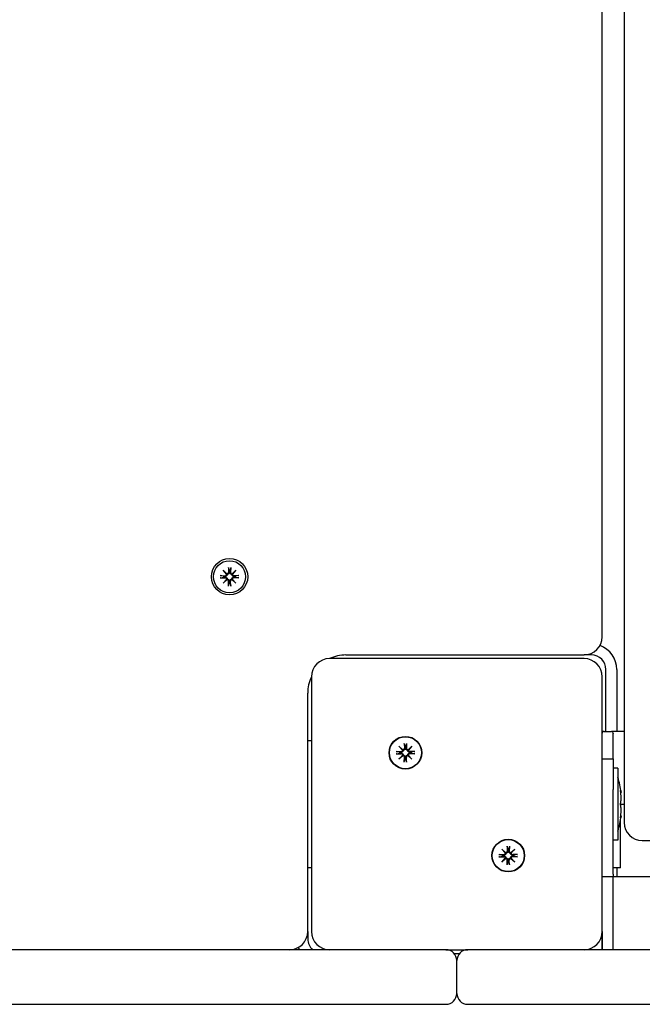
# Model space of a CAD drawing. Extents: x 29625 to 42040, y -5825 to 3640.
# Drawn here: x 34105 to 34276, y -895 to -624 of the extents above; entities that cross this region are included whole.
import ezdxf

# ---------------------------------------------------------------- set-up
doc = ezdxf.new("R2010")
doc.units = 0
doc.header["$LTSCALE"] = 30
doc.header["$MEASUREMENT"] = 0
doc.layers.get('0').update_dxf_attribs({"linetype": 'CONTINUOUS'})

msp = doc.modelspace()

# ---------------------------------------------------------------- linework, layer by layer
for p, q in [((34271.46, 105.07), (34271.46, -844.93)), ((34265.46, -793.93), (34265.46, 54.07)), ((34161.19, -775.66), (34162.22, -776.6)), ((34161.19, -775.66), (34162.08, -776.55)), ((34162.13, -776.69), (34161.19, -775.66)), ((34162.08, -776.55), (34162.32, -776.79)), ((34162.64, -774.87), (34162.67, -776.21)), ((34162.65, -774.99), (34162.81, -775.79)), ((34162.81, -775.79), (34162.84, -776.21)), ((34163.08, -776.21), (34163.11, -775.79)), ((34163.11, -775.79), (34163.28, -774.99)), ((34163.28, -774.87), (34163.25, -776.21)), ((34163.84, -776.55), (34163.61, -776.79)), ((34163.7, -776.6), (34164.73, -775.66)), ((34164.73, -775.66), (34163.8, -776.69)), ((34164.73, -775.66), (34163.84, -776.55)), ((34160.4, -777.11), (34161.75, -777.14)), ((34160.4, -777.75), (34161.75, -777.72)), ((34161.32, -777.28), (34160.52, -777.12)), ((34160.52, -777.74), (34161.32, -777.58)), ((34161.19, -779.2), (34162.13, -778.17)), ((34162.22, -778.26), (34161.19, -779.2)), ((34161.19, -779.2), (34162.08, -778.31)), ((34161.74, -777.31), (34161.32, -777.28)), ((34161.32, -777.58), (34161.74, -777.55)), ((34162.08, -778.31), (34162.32, -778.07)), ((34162.64, -779.99), (34162.67, -778.65)), ((34162.81, -779.07), (34162.65, -779.88)), ((34162.84, -778.65), (34162.81, -779.07)), ((34163.11, -779.07), (34163.08, -778.65)), ((34163.28, -779.88), (34163.11, -779.07)), ((34163.28, -779.99), (34163.25, -778.65)), ((34163.84, -778.31), (34163.61, -778.07)), ((34164.73, -779.2), (34163.7, -778.26)), ((34163.8, -778.17), (34164.73, -779.2)), ((34164.73, -779.2), (34163.84, -778.31)), ((34165.52, -777.11), (34164.18, -777.14)), ((34164.6, -777.28), (34164.18, -777.31)), ((34164.18, -777.55), (34164.6, -777.58)), ((34165.52, -777.75), (34164.18, -777.72)), ((34165.41, -777.12), (34164.6, -777.28)), ((34164.6, -777.58), (34165.41, -777.74)), ((34260.46, -799.93), (34190.46, -799.93)), ((34194.96, -798.93), (34260.46, -798.93)), ((34262.46, -798.93), (34260.46, -798.93)), ((34266.46, -817.43), (34266.46, -802.93)), ((34269.46, -802.93), (34269.46, -817.43)), ((34185.46, -804.93), (34185.46, -874.93)), ((34265.46, -874.93), (34265.46, -804.93)), ((34184.46, -874.93), (34184.46, -809.43)), ((34266.46, -819.93), (34266.46, -817.43)), ((34269.46, -817.43), (34269.46, -819.93)), ((34184.46, -822.43), (34185.46, -822.43)), ((34265.96, -819.93), (34265.46, -819.93)), ((34265.96, -819.93), (34267.96, -819.93)), ((34271.46, -819.93), (34267.96, -819.93)), ((34268.46, -820.43), (34268.46, -820.49)), ((34268.46, -827.43), (34268.46, -820.49)), ((34209.55, -824.02), (34210.58, -824.96)), ((34209.55, -824.02), (34210.44, -824.91)), ((34210.49, -825.05), (34209.55, -824.02)), ((34210.44, -824.91), (34210.68, -825.15)), ((34211, -823.23), (34211.03, -824.57)), ((34211.01, -823.34), (34211.17, -824.15)), ((34211.17, -824.15), (34211.2, -824.57)), ((34211.44, -824.57), (34211.47, -824.15)), ((34211.47, -824.15), (34211.63, -823.34)), ((34211.64, -823.23), (34211.61, -824.57)), ((34212.2, -824.91), (34211.96, -825.15)), ((34212.06, -824.96), (34213.09, -824.02)), ((34213.09, -824.02), (34212.15, -825.05)), ((34213.09, -824.02), (34212.2, -824.91)), ((34208.76, -825.47), (34210.1, -825.5)), ((34208.76, -826.11), (34210.1, -826.08)), ((34209.68, -825.64), (34208.88, -825.48)), ((34208.88, -826.1), (34209.68, -825.94)), ((34209.55, -827.56), (34210.49, -826.53)), ((34210.58, -826.62), (34209.55, -827.56)), ((34209.55, -827.56), (34210.44, -826.67)), ((34210.1, -825.67), (34209.68, -825.64)), ((34209.68, -825.94), (34210.1, -825.91)), ((34210.44, -826.67), (34210.68, -826.43)), ((34211, -828.35), (34211.03, -827)), ((34211.17, -827.43), (34211.01, -828.23)), ((34211.2, -827.01), (34211.17, -827.43)), ((34211.47, -827.43), (34211.44, -827.01)), ((34211.63, -828.23), (34211.47, -827.43)), ((34211.64, -828.35), (34211.61, -827)), ((34212.2, -826.67), (34211.96, -826.43)), ((34213.09, -827.56), (34212.06, -826.62)), ((34212.15, -826.53), (34213.09, -827.56)), ((34213.09, -827.56), (34212.2, -826.67)), ((34213.88, -825.47), (34212.54, -825.5)), ((34212.96, -825.64), (34212.54, -825.67)), ((34212.54, -825.91), (34212.96, -825.94)), ((34213.88, -826.11), (34212.54, -826.08)), ((34213.76, -825.48), (34212.96, -825.64)), ((34212.96, -825.94), (34213.76, -826.1)), ((34265.46, -827.43), (34268.46, -827.43)), ((34268.46, -827.43), (34268.46, -835.91)), ((34269.73, -830.02), (34268.46, -830.02)), ((34269.73, -830.02), (34269.73, -849.85)), ((34268.46, -859.15), (34268.46, -835.91)), ((34270.52, -836.72), (34270.64, -836.72)), ((34270.49, -839.93), (34271.46, -839.93)), ((34270.52, -843.14), (34270.64, -843.14)), ((34270.46, -857.43), (34270.46, -844.32)), ((34237.84, -852.31), (34238.86, -853.24)), ((34237.84, -852.31), (34238.73, -853.19)), ((34238.77, -853.33), (34237.84, -852.31)), ((34239.28, -851.51), (34239.31, -852.86)), ((34239.29, -851.63), (34239.45, -852.44)), ((34239.75, -852.44), (34239.92, -851.63)), ((34239.93, -851.51), (34239.89, -852.86)), ((34240.34, -853.24), (34241.37, -852.31)), ((34241.37, -852.31), (34240.44, -853.33)), ((34241.37, -852.31), (34240.48, -853.19)), ((34269.73, -849.85), (34268.46, -849.85)), ((34276.46, -849.93), (34412.46, -849.93)), ((34237.05, -853.75), (34238.39, -853.78)), ((34237.05, -854.39), (34238.39, -854.36)), ((34237.97, -853.92), (34237.16, -853.76)), ((34237.16, -854.39), (34237.97, -854.22)), ((34237.84, -855.84), (34238.77, -854.81)), ((34238.86, -854.91), (34237.84, -855.84)), ((34237.84, -855.84), (34238.73, -854.95)), ((34238.38, -853.95), (34237.97, -853.92)), ((34237.97, -854.22), (34238.38, -854.19)), ((34238.73, -853.19), (34238.96, -853.43)), ((34238.73, -854.95), (34238.96, -854.72)), ((34239.45, -852.44), (34239.48, -852.85)), ((34239.72, -852.85), (34239.75, -852.44)), ((34240.48, -853.19), (34240.25, -853.43)), ((34240.48, -854.95), (34240.25, -854.72)), ((34241.37, -855.84), (34240.34, -854.91)), ((34240.44, -854.81), (34241.37, -855.84)), ((34241.37, -855.84), (34240.48, -854.95)), ((34242.16, -853.75), (34240.82, -853.78)), ((34241.24, -853.92), (34240.82, -853.95)), ((34240.82, -854.19), (34241.24, -854.22)), ((34242.16, -854.39), (34240.82, -854.36)), ((34242.05, -853.76), (34241.24, -853.92)), ((34241.24, -854.22), (34242.05, -854.39)), ((34185.46, -857.43), (34184.46, -857.43)), ((34239.28, -856.63), (34239.31, -855.29)), ((34239.45, -855.71), (34239.29, -856.52)), ((34239.48, -855.29), (34239.45, -855.71)), ((34239.75, -855.71), (34239.72, -855.29)), ((34239.92, -856.52), (34239.75, -855.71)), ((34239.93, -856.63), (34239.89, -855.29)), ((34269.46, -857.43), (34268.46, -857.43)), ((34269.46, -857.43), (34269.46, -859.93)), ((34270.46, -857.43), (34269.46, -857.43)), ((34268.46, -859.93), (34265.46, -859.93)), ((34268.46, -859.15), (34268.46, -859.93)), ((34268.46, -860.38), (34268.46, -859.93)), ((35313.11, -859.93), (34268.46, -859.93)), ((34268.46, -862.93), (34268.46, -860.38)), ((34268.46, -876.93), (34268.46, -862.93)), ((34184.46, -874.93), (34184.46, -876.93)), ((34265.46, -879.93), (34265.46, -874.93)), ((34265.46, -874.93), (34265.46, -879.93)), ((34268.46, -879.48), (34268.46, -876.93)), ((34222.46, -879.93), (33739.93, -879.93)), ((34222.46, -879.93), (34228.46, -879.93)), ((34224.7, -880.93), (34226.23, -880.93)), ((34958.57, -879.93), (34228.46, -879.93)), ((34268.46, -879.93), (34268.46, -879.48)), ((34268.46, -879.93), (34268.46, -879.48)), ((34225.46, -891.93), (34225.46, -882.93)), ((33739.93, -894.93), (34222.46, -894.93)), ((34228.46, -894.93), (34958.57, -894.93))]:
    msp.add_line(p, q)
at = {"flags": 128}
for points in [[(34162.84, -776.21), (34162.84, -776.24), (34162.84, -776.28), (34162.84, -776.31), (34162.83, -776.35), (34162.83, -776.38), (34162.82, -776.42), (34162.81, -776.45), (34162.79, -776.48), (34162.78, -776.51), (34162.76, -776.54), (34162.74, -776.57), (34162.72, -776.6), (34162.69, -776.63), (34162.66, -776.65), (34162.63, -776.68), (34162.6, -776.7), (34162.57, -776.72), (34162.54, -776.74), (34162.5, -776.75), (34162.47, -776.76), (34162.43, -776.77), (34162.39, -776.78), (34162.36, -776.79), (34162.32, -776.79)], [(34162.65, -774.99), (34162.65, -774.98), (34162.65, -774.98), (34162.65, -774.98), (34162.65, -774.97), (34162.65, -774.97), (34162.65, -774.97), (34162.65, -774.96), (34162.65, -774.96), (34162.64, -774.95), (34162.64, -774.95), (34162.64, -774.94), (34162.64, -774.94), (34162.64, -774.93), (34162.64, -774.93), (34162.64, -774.92), (34162.64, -774.92), (34162.64, -774.91), (34162.64, -774.91), (34162.64, -774.9), (34162.64, -774.9), (34162.64, -774.89), (34162.64, -774.88), (34162.64, -774.88), (34162.64, -774.87)], [(34163.61, -776.79), (34163.57, -776.79), (34163.53, -776.78), (34163.49, -776.77), (34163.46, -776.76), (34163.42, -776.75), (34163.39, -776.74), (34163.35, -776.72), (34163.32, -776.7), (34163.29, -776.68), (34163.26, -776.65), (34163.23, -776.63), (34163.21, -776.6), (34163.19, -776.57), (34163.17, -776.54), (34163.15, -776.51), (34163.13, -776.48), (34163.12, -776.45), (34163.11, -776.42), (34163.1, -776.38), (34163.09, -776.35), (34163.08, -776.31), (34163.08, -776.28), (34163.08, -776.24), (34163.08, -776.21)], [(34163.28, -774.87), (34163.28, -774.88), (34163.28, -774.88), (34163.28, -774.89), (34163.28, -774.9), (34163.28, -774.9), (34163.28, -774.91), (34163.28, -774.91), (34163.28, -774.92), (34163.28, -774.92), (34163.28, -774.93), (34163.28, -774.93), (34163.28, -774.94), (34163.28, -774.94), (34163.28, -774.95), (34163.28, -774.95), (34163.28, -774.96), (34163.28, -774.96), (34163.28, -774.97), (34163.28, -774.97), (34163.28, -774.97), (34163.28, -774.98), (34163.28, -774.98), (34163.28, -774.98), (34163.28, -774.99)], [(34160.4, -777.11), (34160.41, -777.11), (34160.41, -777.11), (34160.42, -777.11), (34160.43, -777.11), (34160.43, -777.11), (34160.44, -777.11), (34160.44, -777.11), (34160.45, -777.11), (34160.45, -777.11), (34160.46, -777.11), (34160.47, -777.11), (34160.47, -777.11), (34160.48, -777.11), (34160.48, -777.11), (34160.48, -777.11), (34160.49, -777.11), (34160.49, -777.11), (34160.5, -777.11), (34160.5, -777.12), (34160.5, -777.12), (34160.51, -777.12), (34160.51, -777.12), (34160.51, -777.12), (34160.52, -777.12)], [(34160.52, -777.74), (34160.51, -777.74), (34160.51, -777.74), (34160.51, -777.75), (34160.5, -777.75), (34160.5, -777.75), (34160.5, -777.75), (34160.49, -777.75), (34160.49, -777.75), (34160.48, -777.75), (34160.48, -777.75), (34160.48, -777.75), (34160.47, -777.75), (34160.47, -777.75), (34160.46, -777.75), (34160.45, -777.75), (34160.45, -777.75), (34160.44, -777.75), (34160.44, -777.75), (34160.43, -777.75), (34160.43, -777.75), (34160.42, -777.75), (34160.41, -777.75), (34160.41, -777.75), (34160.4, -777.75)], [(34162.32, -776.79), (34162.32, -776.82), (34162.31, -776.86), (34162.31, -776.9), (34162.3, -776.94), (34162.28, -776.97), (34162.27, -777.01), (34162.25, -777.04), (34162.23, -777.07), (34162.21, -777.1), (34162.19, -777.13), (34162.16, -777.16), (34162.13, -777.18), (34162.1, -777.21), (34162.07, -777.23), (34162.04, -777.25), (34162.01, -777.26), (34161.98, -777.27), (34161.95, -777.29), (34161.91, -777.3), (34161.88, -777.3), (34161.84, -777.31), (34161.81, -777.31), (34161.78, -777.31), (34161.74, -777.31)], [(34161.74, -777.55), (34161.78, -777.55), (34161.81, -777.55), (34161.84, -777.55), (34161.88, -777.56), (34161.91, -777.57), (34161.95, -777.58), (34161.98, -777.59), (34162.01, -777.6), (34162.04, -777.62), (34162.07, -777.63), (34162.1, -777.65), (34162.13, -777.68), (34162.16, -777.7), (34162.19, -777.73), (34162.21, -777.76), (34162.23, -777.79), (34162.25, -777.82), (34162.27, -777.86), (34162.28, -777.89), (34162.3, -777.93), (34162.31, -777.96), (34162.31, -778), (34162.32, -778.04), (34162.32, -778.07)], [(34162.32, -778.07), (34162.36, -778.08), (34162.39, -778.08), (34162.43, -778.09), (34162.47, -778.1), (34162.5, -778.11), (34162.54, -778.12), (34162.57, -778.14), (34162.6, -778.16), (34162.63, -778.18), (34162.66, -778.21), (34162.69, -778.23), (34162.72, -778.26), (34162.74, -778.29), (34162.76, -778.32), (34162.78, -778.35), (34162.79, -778.38), (34162.81, -778.41), (34162.82, -778.45), (34162.83, -778.48), (34162.83, -778.51), (34162.84, -778.55), (34162.84, -778.58), (34162.84, -778.62), (34162.84, -778.65)], [(34163.08, -778.65), (34163.08, -778.62), (34163.08, -778.58), (34163.08, -778.55), (34163.09, -778.51), (34163.1, -778.48), (34163.11, -778.45), (34163.12, -778.41), (34163.13, -778.38), (34163.15, -778.35), (34163.17, -778.32), (34163.19, -778.29), (34163.21, -778.26), (34163.23, -778.23), (34163.26, -778.21), (34163.29, -778.18), (34163.32, -778.16), (34163.35, -778.14), (34163.39, -778.12), (34163.42, -778.11), (34163.46, -778.1), (34163.49, -778.09), (34163.53, -778.08), (34163.57, -778.08), (34163.61, -778.07)], [(34164.18, -777.31), (34164.15, -777.31), (34164.11, -777.31), (34164.08, -777.31), (34164.05, -777.3), (34164.01, -777.3), (34163.98, -777.29), (34163.94, -777.27), (34163.91, -777.26), (34163.88, -777.25), (34163.85, -777.23), (34163.82, -777.21), (34163.79, -777.18), (34163.76, -777.16), (34163.74, -777.13), (34163.71, -777.1), (34163.69, -777.07), (34163.67, -777.04), (34163.66, -777.01), (34163.64, -776.97), (34163.63, -776.94), (34163.62, -776.9), (34163.61, -776.86), (34163.61, -776.82), (34163.61, -776.79)], [(34163.61, -778.07), (34163.61, -778.04), (34163.61, -778), (34163.62, -777.96), (34163.63, -777.93), (34163.64, -777.89), (34163.66, -777.86), (34163.67, -777.82), (34163.69, -777.79), (34163.71, -777.76), (34163.74, -777.73), (34163.76, -777.7), (34163.79, -777.68), (34163.82, -777.65), (34163.85, -777.63), (34163.88, -777.62), (34163.91, -777.6), (34163.94, -777.59), (34163.98, -777.58), (34164.01, -777.57), (34164.05, -777.56), (34164.08, -777.55), (34164.11, -777.55), (34164.15, -777.55), (34164.18, -777.55)], [(34165.41, -777.12), (34165.41, -777.12), (34165.41, -777.12), (34165.42, -777.12), (34165.42, -777.12), (34165.42, -777.12), (34165.43, -777.11), (34165.43, -777.11), (34165.44, -777.11), (34165.44, -777.11), (34165.44, -777.11), (34165.45, -777.11), (34165.45, -777.11), (34165.46, -777.11), (34165.46, -777.11), (34165.47, -777.11), (34165.47, -777.11), (34165.48, -777.11), (34165.49, -777.11), (34165.49, -777.11), (34165.5, -777.11), (34165.5, -777.11), (34165.51, -777.11), (34165.52, -777.11), (34165.52, -777.11)], [(34165.52, -777.75), (34165.52, -777.75), (34165.51, -777.75), (34165.5, -777.75), (34165.5, -777.75), (34165.49, -777.75), (34165.49, -777.75), (34165.48, -777.75), (34165.47, -777.75), (34165.47, -777.75), (34165.46, -777.75), (34165.46, -777.75), (34165.45, -777.75), (34165.45, -777.75), (34165.44, -777.75), (34165.44, -777.75), (34165.44, -777.75), (34165.43, -777.75), (34165.43, -777.75), (34165.42, -777.75), (34165.42, -777.75), (34165.42, -777.75), (34165.41, -777.74), (34165.41, -777.74), (34165.41, -777.74)], [(34162.64, -779.99), (34162.64, -779.98), (34162.64, -779.98), (34162.64, -779.97), (34162.64, -779.97), (34162.64, -779.96), (34162.64, -779.95), (34162.64, -779.95), (34162.64, -779.94), (34162.64, -779.94), (34162.64, -779.93), (34162.64, -779.93), (34162.64, -779.92), (34162.64, -779.92), (34162.64, -779.91), (34162.64, -779.91), (34162.65, -779.9), (34162.65, -779.9), (34162.65, -779.9), (34162.65, -779.89), (34162.65, -779.89), (34162.65, -779.88), (34162.65, -779.88), (34162.65, -779.88), (34162.65, -779.88)], [(34163.28, -779.88), (34163.28, -779.88), (34163.28, -779.88), (34163.28, -779.88), (34163.28, -779.89), (34163.28, -779.89), (34163.28, -779.9), (34163.28, -779.9), (34163.28, -779.9), (34163.28, -779.91), (34163.28, -779.91), (34163.28, -779.92), (34163.28, -779.92), (34163.28, -779.93), (34163.28, -779.93), (34163.28, -779.94), (34163.28, -779.94), (34163.28, -779.95), (34163.28, -779.95), (34163.28, -779.96), (34163.28, -779.97), (34163.28, -779.97), (34163.28, -779.98), (34163.28, -779.98), (34163.28, -779.99)], [(34210.68, -825.15), (34210.68, -825.18), (34210.67, -825.22), (34210.66, -825.26), (34210.65, -825.29), (34210.64, -825.33), (34210.63, -825.36), (34210.61, -825.4), (34210.59, -825.43), (34210.57, -825.46), (34210.54, -825.49), (34210.52, -825.52), (34210.49, -825.54), (34210.46, -825.57), (34210.43, -825.59), (34210.4, -825.6), (34210.37, -825.62), (34210.34, -825.63), (34210.31, -825.64), (34210.27, -825.65), (34210.24, -825.66), (34210.2, -825.67), (34210.17, -825.67), (34210.13, -825.67), (34210.1, -825.67)], [(34211.2, -824.57), (34211.2, -824.6), (34211.2, -824.64), (34211.2, -824.67), (34211.19, -824.71), (34211.19, -824.74), (34211.18, -824.77), (34211.16, -824.81), (34211.15, -824.84), (34211.13, -824.87), (34211.12, -824.9), (34211.1, -824.93), (34211.07, -824.96), (34211.05, -824.99), (34211.02, -825.01), (34210.99, -825.04), (34210.96, -825.06), (34210.93, -825.08), (34210.9, -825.1), (34210.86, -825.11), (34210.82, -825.12), (34210.79, -825.13), (34210.75, -825.14), (34210.71, -825.14), (34210.68, -825.15)], [(34211.01, -823.34), (34211.01, -823.34), (34211.01, -823.34), (34211.01, -823.33), (34211.01, -823.33), (34211, -823.33), (34211, -823.32), (34211, -823.32), (34211, -823.32), (34211, -823.31), (34211, -823.31), (34211, -823.3), (34211, -823.3), (34211, -823.29), (34211, -823.29), (34211, -823.28), (34211, -823.28), (34211, -823.27), (34211, -823.26), (34211, -823.26), (34211, -823.25), (34211, -823.25), (34211, -823.24), (34211, -823.24), (34211, -823.23)], [(34211.96, -825.15), (34211.93, -825.14), (34211.89, -825.14), (34211.85, -825.13), (34211.82, -825.12), (34211.78, -825.11), (34211.74, -825.1), (34211.71, -825.08), (34211.68, -825.06), (34211.65, -825.04), (34211.62, -825.01), (34211.59, -824.99), (34211.57, -824.96), (34211.54, -824.93), (34211.52, -824.9), (34211.51, -824.87), (34211.49, -824.84), (34211.48, -824.81), (34211.46, -824.77), (34211.45, -824.74), (34211.45, -824.71), (34211.44, -824.67), (34211.44, -824.64), (34211.44, -824.6), (34211.44, -824.57)], [(34211.64, -823.23), (34211.64, -823.24), (34211.64, -823.24), (34211.64, -823.25), (34211.64, -823.25), (34211.64, -823.26), (34211.64, -823.26), (34211.64, -823.27), (34211.64, -823.28), (34211.64, -823.28), (34211.64, -823.29), (34211.64, -823.29), (34211.64, -823.3), (34211.64, -823.3), (34211.64, -823.31), (34211.64, -823.31), (34211.64, -823.32), (34211.64, -823.32), (34211.64, -823.32), (34211.64, -823.33), (34211.64, -823.33), (34211.63, -823.33), (34211.63, -823.34), (34211.63, -823.34), (34211.63, -823.34)], [(34212.54, -825.67), (34212.51, -825.67), (34212.47, -825.67), (34212.44, -825.67), (34212.4, -825.66), (34212.37, -825.65), (34212.33, -825.64), (34212.3, -825.63), (34212.27, -825.62), (34212.24, -825.6), (34212.21, -825.59), (34212.18, -825.57), (34212.15, -825.54), (34212.12, -825.52), (34212.1, -825.49), (34212.07, -825.46), (34212.05, -825.43), (34212.03, -825.4), (34212.01, -825.36), (34212, -825.33), (34211.99, -825.29), (34211.98, -825.26), (34211.97, -825.22), (34211.96, -825.18), (34211.96, -825.15)], [(34208.76, -825.47), (34208.77, -825.47), (34208.77, -825.47), (34208.78, -825.47), (34208.78, -825.47), (34208.79, -825.47), (34208.8, -825.47), (34208.8, -825.47), (34208.81, -825.47), (34208.81, -825.47), (34208.82, -825.47), (34208.82, -825.47), (34208.83, -825.47), (34208.83, -825.47), (34208.84, -825.47), (34208.84, -825.47), (34208.85, -825.47), (34208.85, -825.47), (34208.86, -825.47), (34208.86, -825.47), (34208.86, -825.47), (34208.87, -825.47), (34208.87, -825.47), (34208.87, -825.48), (34208.88, -825.48)], [(34208.88, -826.1), (34208.87, -826.1), (34208.87, -826.1), (34208.87, -826.1), (34208.86, -826.1), (34208.86, -826.1), (34208.86, -826.1), (34208.85, -826.11), (34208.85, -826.11), (34208.84, -826.11), (34208.84, -826.11), (34208.83, -826.11), (34208.83, -826.11), (34208.82, -826.11), (34208.82, -826.11), (34208.81, -826.11), (34208.81, -826.11), (34208.8, -826.11), (34208.8, -826.11), (34208.79, -826.11), (34208.78, -826.11), (34208.78, -826.11), (34208.77, -826.11), (34208.77, -826.11), (34208.76, -826.11)], [(34210.1, -825.91), (34210.13, -825.91), (34210.17, -825.91), (34210.2, -825.91), (34210.24, -825.92), (34210.27, -825.92), (34210.31, -825.93), (34210.34, -825.94), (34210.37, -825.96), (34210.4, -825.97), (34210.43, -825.99), (34210.46, -826.01), (34210.49, -826.03), (34210.52, -826.06), (34210.54, -826.09), (34210.57, -826.12), (34210.59, -826.15), (34210.61, -826.18), (34210.63, -826.21), (34210.64, -826.25), (34210.65, -826.28), (34210.66, -826.32), (34210.67, -826.36), (34210.68, -826.4), (34210.68, -826.43)], [(34210.68, -826.43), (34210.71, -826.43), (34210.75, -826.44), (34210.79, -826.44), (34210.82, -826.45), (34210.86, -826.47), (34210.9, -826.48), (34210.93, -826.5), (34210.96, -826.52), (34210.99, -826.54), (34211.02, -826.56), (34211.05, -826.59), (34211.07, -826.62), (34211.1, -826.65), (34211.12, -826.68), (34211.13, -826.71), (34211.15, -826.74), (34211.16, -826.77), (34211.18, -826.8), (34211.19, -826.84), (34211.19, -826.87), (34211.2, -826.91), (34211.2, -826.94), (34211.2, -826.98), (34211.2, -827.01)], [(34211.44, -827.01), (34211.44, -826.98), (34211.44, -826.94), (34211.44, -826.91), (34211.45, -826.87), (34211.45, -826.84), (34211.46, -826.8), (34211.48, -826.77), (34211.49, -826.74), (34211.51, -826.71), (34211.52, -826.68), (34211.54, -826.65), (34211.57, -826.62), (34211.59, -826.59), (34211.62, -826.56), (34211.65, -826.54), (34211.68, -826.52), (34211.71, -826.5), (34211.74, -826.48), (34211.78, -826.47), (34211.82, -826.45), (34211.85, -826.44), (34211.89, -826.44), (34211.93, -826.43), (34211.96, -826.43)], [(34211.96, -826.43), (34211.96, -826.4), (34211.97, -826.36), (34211.98, -826.32), (34211.99, -826.28), (34212, -826.25), (34212.01, -826.21), (34212.03, -826.18), (34212.05, -826.15), (34212.07, -826.12), (34212.1, -826.09), (34212.12, -826.06), (34212.15, -826.03), (34212.18, -826.01), (34212.21, -825.99), (34212.24, -825.97), (34212.27, -825.96), (34212.3, -825.94), (34212.33, -825.93), (34212.37, -825.92), (34212.4, -825.92), (34212.44, -825.91), (34212.47, -825.91), (34212.51, -825.91), (34212.54, -825.91)], [(34213.76, -825.48), (34213.77, -825.48), (34213.77, -825.47), (34213.77, -825.47), (34213.78, -825.47), (34213.78, -825.47), (34213.78, -825.47), (34213.79, -825.47), (34213.79, -825.47), (34213.8, -825.47), (34213.8, -825.47), (34213.81, -825.47), (34213.81, -825.47), (34213.82, -825.47), (34213.82, -825.47), (34213.83, -825.47), (34213.83, -825.47), (34213.84, -825.47), (34213.84, -825.47), (34213.85, -825.47), (34213.86, -825.47), (34213.86, -825.47), (34213.87, -825.47), (34213.87, -825.47), (34213.88, -825.47)], [(34213.88, -826.11), (34213.87, -826.11), (34213.87, -826.11), (34213.86, -826.11), (34213.86, -826.11), (34213.85, -826.11), (34213.84, -826.11), (34213.84, -826.11), (34213.83, -826.11), (34213.83, -826.11), (34213.82, -826.11), (34213.82, -826.11), (34213.81, -826.11), (34213.81, -826.11), (34213.8, -826.11), (34213.8, -826.11), (34213.79, -826.11), (34213.79, -826.11), (34213.78, -826.1), (34213.78, -826.1), (34213.78, -826.1), (34213.77, -826.1), (34213.77, -826.1), (34213.77, -826.1), (34213.76, -826.1)], [(34211, -828.35), (34211, -828.34), (34211, -828.34), (34211, -828.33), (34211, -828.32), (34211, -828.32), (34211, -828.31), (34211, -828.31), (34211, -828.3), (34211, -828.3), (34211, -828.29), (34211, -828.29), (34211, -828.28), (34211, -828.28), (34211, -828.27), (34211, -828.27), (34211, -828.26), (34211, -828.26), (34211, -828.25), (34211, -828.25), (34211.01, -828.25), (34211.01, -828.24), (34211.01, -828.24), (34211.01, -828.24), (34211.01, -828.23)], [(34211.63, -828.23), (34211.63, -828.24), (34211.63, -828.24), (34211.63, -828.24), (34211.64, -828.25), (34211.64, -828.25), (34211.64, -828.25), (34211.64, -828.26), (34211.64, -828.26), (34211.64, -828.27), (34211.64, -828.27), (34211.64, -828.28), (34211.64, -828.28), (34211.64, -828.29), (34211.64, -828.29), (34211.64, -828.3), (34211.64, -828.3), (34211.64, -828.31), (34211.64, -828.31), (34211.64, -828.32), (34211.64, -828.32), (34211.64, -828.33), (34211.64, -828.34), (34211.64, -828.34), (34211.64, -828.35)], [(34270.54, -836.92), (34270.53, -836.85), (34270.53, -836.79), (34270.52, -836.72), (34270.52, -836.66), (34270.52, -836.6), (34270.51, -836.54), (34270.51, -836.49), (34270.5, -836.44), (34270.5, -836.39), (34270.5, -836.34), (34270.5, -836.3), (34270.49, -836.27), (34270.5, -836.24), (34270.5, -836.22), (34270.5, -836.2), (34270.5, -836.19), (34270.51, -836.18), (34270.51, -836.18), (34270.52, -836.18), (34270.52, -836.19), (34270.52, -836.21), (34270.53, -836.24), (34270.53, -836.26), (34270.54, -836.3)], [(34270.54, -836.3), (34270.55, -836.33), (34270.56, -836.36), (34270.56, -836.39), (34270.57, -836.42), (34270.58, -836.45), (34270.58, -836.48), (34270.59, -836.5), (34270.6, -836.53), (34270.6, -836.55), (34270.61, -836.57), (34270.61, -836.59), (34270.62, -836.61), (34270.62, -836.63), (34270.62, -836.65), (34270.63, -836.66), (34270.63, -836.67), (34270.63, -836.68), (34270.64, -836.69), (34270.64, -836.7), (34270.64, -836.71), (34270.64, -836.71), (34270.64, -836.72), (34270.64, -836.72), (34270.64, -836.72)], [(34270.54, -839.31), (34270.56, -839.25), (34270.57, -839.19), (34270.58, -839.13), (34270.6, -839.05), (34270.61, -838.98), (34270.62, -838.89), (34270.62, -838.81), (34270.63, -838.72), (34270.64, -838.62), (34270.64, -838.52), (34270.64, -838.43), (34270.64, -838.33), (34270.64, -838.22), (34270.64, -838.11), (34270.64, -838), (34270.63, -837.89), (34270.62, -837.77), (34270.62, -837.65), (34270.61, -837.53), (34270.6, -837.41), (34270.58, -837.28), (34270.57, -837.16), (34270.56, -837.04), (34270.54, -836.92)], [(34270.54, -840.55), (34270.53, -840.52), (34270.53, -840.48), (34270.52, -840.44), (34270.52, -840.4), (34270.52, -840.35), (34270.51, -840.29), (34270.51, -840.24), (34270.5, -840.18), (34270.5, -840.12), (34270.5, -840.06), (34270.5, -839.99), (34270.49, -839.93), (34270.5, -839.86), (34270.5, -839.8), (34270.5, -839.74), (34270.5, -839.68), (34270.51, -839.62), (34270.51, -839.57), (34270.52, -839.51), (34270.52, -839.46), (34270.52, -839.42), (34270.53, -839.38), (34270.53, -839.34), (34270.54, -839.31)], [(34270.54, -842.95), (34270.56, -842.82), (34270.57, -842.7), (34270.58, -842.58), (34270.6, -842.45), (34270.61, -842.33), (34270.62, -842.21), (34270.62, -842.09), (34270.63, -841.97), (34270.64, -841.86), (34270.64, -841.75), (34270.64, -841.64), (34270.64, -841.54), (34270.64, -841.44), (34270.64, -841.34), (34270.64, -841.24), (34270.63, -841.15), (34270.62, -841.06), (34270.62, -840.97), (34270.61, -840.89), (34270.6, -840.81), (34270.58, -840.74), (34270.57, -840.67), (34270.56, -840.61), (34270.54, -840.55)], [(34270.54, -843.57), (34270.53, -843.6), (34270.53, -843.63), (34270.52, -843.65), (34270.52, -843.67), (34270.52, -843.68), (34270.51, -843.68), (34270.51, -843.68), (34270.5, -843.68), (34270.5, -843.66), (34270.5, -843.65), (34270.5, -843.62), (34270.49, -843.59), (34270.5, -843.56), (34270.5, -843.52), (34270.5, -843.47), (34270.5, -843.43), (34270.51, -843.37), (34270.51, -843.32), (34270.52, -843.26), (34270.52, -843.2), (34270.52, -843.14), (34270.53, -843.07), (34270.53, -843.01), (34270.54, -842.95)], [(34270.64, -843.14), (34270.64, -843.14), (34270.64, -843.14), (34270.64, -843.15), (34270.64, -843.15), (34270.64, -843.16), (34270.64, -843.17), (34270.63, -843.18), (34270.63, -843.19), (34270.63, -843.2), (34270.62, -843.22), (34270.62, -843.23), (34270.62, -843.25), (34270.61, -843.27), (34270.61, -843.29), (34270.6, -843.31), (34270.6, -843.33), (34270.59, -843.36), (34270.58, -843.38), (34270.58, -843.41), (34270.57, -843.44), (34270.56, -843.47), (34270.56, -843.5), (34270.55, -843.53), (34270.54, -843.57)], [(34239.29, -851.63), (34239.29, -851.63), (34239.29, -851.62), (34239.29, -851.62), (34239.29, -851.62), (34239.29, -851.61), (34239.29, -851.61), (34239.29, -851.6), (34239.29, -851.6), (34239.29, -851.6), (34239.29, -851.59), (34239.29, -851.59), (34239.29, -851.58), (34239.29, -851.58), (34239.28, -851.57), (34239.28, -851.57), (34239.28, -851.56), (34239.28, -851.55), (34239.28, -851.55), (34239.28, -851.54), (34239.28, -851.54), (34239.28, -851.53), (34239.28, -851.53), (34239.28, -851.52), (34239.28, -851.51)], [(34239.93, -851.51), (34239.93, -851.52), (34239.93, -851.53), (34239.93, -851.53), (34239.93, -851.54), (34239.93, -851.54), (34239.92, -851.55), (34239.92, -851.55), (34239.92, -851.56), (34239.92, -851.57), (34239.92, -851.57), (34239.92, -851.58), (34239.92, -851.58), (34239.92, -851.59), (34239.92, -851.59), (34239.92, -851.6), (34239.92, -851.6), (34239.92, -851.6), (34239.92, -851.61), (34239.92, -851.61), (34239.92, -851.62), (34239.92, -851.62), (34239.92, -851.62), (34239.92, -851.63), (34239.92, -851.63)], [(34237.05, -853.75), (34237.05, -853.75), (34237.06, -853.75), (34237.06, -853.75), (34237.07, -853.75), (34237.07, -853.75), (34237.08, -853.75), (34237.09, -853.75), (34237.09, -853.75), (34237.1, -853.75), (34237.1, -853.75), (34237.11, -853.75), (34237.11, -853.75), (34237.12, -853.75), (34237.12, -853.76), (34237.13, -853.76), (34237.13, -853.76), (34237.14, -853.76), (34237.14, -853.76), (34237.14, -853.76), (34237.15, -853.76), (34237.15, -853.76), (34237.15, -853.76), (34237.16, -853.76), (34237.16, -853.76)], [(34237.16, -854.39), (34237.16, -854.39), (34237.15, -854.39), (34237.15, -854.39), (34237.15, -854.39), (34237.14, -854.39), (34237.14, -854.39), (34237.14, -854.39), (34237.13, -854.39), (34237.13, -854.39), (34237.12, -854.39), (34237.12, -854.39), (34237.11, -854.39), (34237.11, -854.39), (34237.1, -854.39), (34237.1, -854.39), (34237.09, -854.39), (34237.09, -854.39), (34237.08, -854.39), (34237.07, -854.39), (34237.07, -854.39), (34237.06, -854.39), (34237.06, -854.39), (34237.05, -854.39), (34237.05, -854.39)], [(34238.96, -853.43), (34238.96, -853.47), (34238.96, -853.5), (34238.95, -853.54), (34238.94, -853.58), (34238.93, -853.61), (34238.91, -853.65), (34238.89, -853.68), (34238.87, -853.71), (34238.85, -853.74), (34238.83, -853.77), (34238.8, -853.8), (34238.77, -853.83), (34238.74, -853.85), (34238.72, -853.87), (34238.69, -853.89), (34238.65, -853.9), (34238.62, -853.92), (34238.59, -853.93), (34238.56, -853.94), (34238.52, -853.95), (34238.49, -853.95), (34238.45, -853.95), (34238.42, -853.95), (34238.38, -853.95)], [(34238.38, -854.19), (34238.42, -854.19), (34238.45, -854.19), (34238.49, -854.2), (34238.52, -854.2), (34238.56, -854.21), (34238.59, -854.22), (34238.62, -854.23), (34238.65, -854.24), (34238.69, -854.26), (34238.72, -854.28), (34238.74, -854.3), (34238.77, -854.32), (34238.8, -854.34), (34238.83, -854.37), (34238.85, -854.4), (34238.87, -854.43), (34238.89, -854.46), (34238.91, -854.5), (34238.93, -854.53), (34238.94, -854.57), (34238.95, -854.61), (34238.96, -854.64), (34238.96, -854.68), (34238.96, -854.72)], [(34239.48, -852.85), (34239.49, -852.89), (34239.48, -852.92), (34239.48, -852.95), (34239.48, -852.99), (34239.47, -853.02), (34239.46, -853.06), (34239.45, -853.09), (34239.43, -853.12), (34239.42, -853.15), (34239.4, -853.18), (34239.38, -853.21), (34239.36, -853.24), (34239.33, -853.27), (34239.3, -853.3), (34239.28, -853.32), (34239.24, -853.34), (34239.21, -853.36), (34239.18, -853.38), (34239.14, -853.39), (34239.11, -853.41), (34239.07, -853.42), (34239.03, -853.42), (34239, -853.43), (34238.96, -853.43)], [(34238.96, -854.72), (34239, -854.72), (34239.03, -854.72), (34239.07, -854.73), (34239.11, -854.74), (34239.14, -854.75), (34239.18, -854.77), (34239.21, -854.78), (34239.24, -854.8), (34239.28, -854.82), (34239.3, -854.85), (34239.33, -854.88), (34239.36, -854.9), (34239.38, -854.93), (34239.4, -854.96), (34239.42, -854.99), (34239.43, -855.02), (34239.45, -855.05), (34239.46, -855.09), (34239.47, -855.12), (34239.48, -855.16), (34239.48, -855.19), (34239.48, -855.23), (34239.49, -855.26), (34239.48, -855.29)], [(34240.25, -853.43), (34240.21, -853.43), (34240.17, -853.42), (34240.14, -853.42), (34240.1, -853.41), (34240.06, -853.39), (34240.03, -853.38), (34240, -853.36), (34239.96, -853.34), (34239.93, -853.32), (34239.9, -853.3), (34239.88, -853.27), (34239.85, -853.24), (34239.83, -853.21), (34239.81, -853.18), (34239.79, -853.15), (34239.77, -853.12), (34239.76, -853.09), (34239.75, -853.06), (34239.74, -853.02), (34239.73, -852.99), (34239.73, -852.95), (34239.72, -852.92), (34239.72, -852.89), (34239.72, -852.85)], [(34239.72, -855.29), (34239.72, -855.26), (34239.72, -855.23), (34239.73, -855.19), (34239.73, -855.16), (34239.74, -855.12), (34239.75, -855.09), (34239.76, -855.05), (34239.77, -855.02), (34239.79, -854.99), (34239.81, -854.96), (34239.83, -854.93), (34239.85, -854.9), (34239.88, -854.88), (34239.9, -854.85), (34239.93, -854.82), (34239.96, -854.8), (34240, -854.78), (34240.03, -854.77), (34240.06, -854.75), (34240.1, -854.74), (34240.14, -854.73), (34240.17, -854.72), (34240.21, -854.72), (34240.25, -854.72)], [(34240.82, -853.95), (34240.79, -853.95), (34240.76, -853.95), (34240.72, -853.95), (34240.69, -853.95), (34240.65, -853.94), (34240.62, -853.93), (34240.59, -853.92), (34240.55, -853.9), (34240.52, -853.89), (34240.49, -853.87), (34240.46, -853.85), (34240.43, -853.83), (34240.41, -853.8), (34240.38, -853.77), (34240.36, -853.74), (34240.33, -853.71), (34240.31, -853.68), (34240.3, -853.65), (34240.28, -853.61), (34240.27, -853.58), (34240.26, -853.54), (34240.25, -853.5), (34240.25, -853.47), (34240.25, -853.43)], [(34240.25, -854.72), (34240.25, -854.68), (34240.25, -854.64), (34240.26, -854.61), (34240.27, -854.57), (34240.28, -854.53), (34240.3, -854.5), (34240.31, -854.46), (34240.33, -854.43), (34240.36, -854.4), (34240.38, -854.37), (34240.41, -854.34), (34240.43, -854.32), (34240.46, -854.3), (34240.49, -854.28), (34240.52, -854.26), (34240.55, -854.24), (34240.59, -854.23), (34240.62, -854.22), (34240.65, -854.21), (34240.69, -854.2), (34240.72, -854.2), (34240.76, -854.19), (34240.79, -854.19), (34240.82, -854.19)], [(34242.05, -853.76), (34242.05, -853.76), (34242.05, -853.76), (34242.06, -853.76), (34242.06, -853.76), (34242.07, -853.76), (34242.07, -853.76), (34242.07, -853.76), (34242.08, -853.76), (34242.08, -853.76), (34242.09, -853.76), (34242.09, -853.75), (34242.1, -853.75), (34242.1, -853.75), (34242.11, -853.75), (34242.11, -853.75), (34242.12, -853.75), (34242.12, -853.75), (34242.13, -853.75), (34242.13, -853.75), (34242.14, -853.75), (34242.15, -853.75), (34242.15, -853.75), (34242.16, -853.75), (34242.16, -853.75)], [(34242.16, -854.39), (34242.16, -854.39), (34242.15, -854.39), (34242.15, -854.39), (34242.14, -854.39), (34242.13, -854.39), (34242.13, -854.39), (34242.12, -854.39), (34242.12, -854.39), (34242.11, -854.39), (34242.11, -854.39), (34242.1, -854.39), (34242.1, -854.39), (34242.09, -854.39), (34242.09, -854.39), (34242.08, -854.39), (34242.08, -854.39), (34242.07, -854.39), (34242.07, -854.39), (34242.07, -854.39), (34242.06, -854.39), (34242.06, -854.39), (34242.05, -854.39), (34242.05, -854.39), (34242.05, -854.39)], [(34239.28, -856.63), (34239.28, -856.63), (34239.28, -856.62), (34239.28, -856.61), (34239.28, -856.61), (34239.28, -856.6), (34239.28, -856.6), (34239.28, -856.59), (34239.28, -856.59), (34239.28, -856.58), (34239.28, -856.58), (34239.29, -856.57), (34239.29, -856.56), (34239.29, -856.56), (34239.29, -856.55), (34239.29, -856.55), (34239.29, -856.55), (34239.29, -856.54), (34239.29, -856.54), (34239.29, -856.53), (34239.29, -856.53), (34239.29, -856.53), (34239.29, -856.52), (34239.29, -856.52), (34239.29, -856.52)], [(34239.92, -856.52), (34239.92, -856.52), (34239.92, -856.52), (34239.92, -856.53), (34239.92, -856.53), (34239.92, -856.53), (34239.92, -856.54), (34239.92, -856.54), (34239.92, -856.55), (34239.92, -856.55), (34239.92, -856.55), (34239.92, -856.56), (34239.92, -856.56), (34239.92, -856.57), (34239.92, -856.58), (34239.92, -856.58), (34239.92, -856.59), (34239.92, -856.59), (34239.92, -856.6), (34239.93, -856.6), (34239.93, -856.61), (34239.93, -856.61), (34239.93, -856.62), (34239.93, -856.63), (34239.93, -856.63)]]:
    msp.add_lwpolyline(points, dxfattribs=at)
for centre, radius in [((34162.96, -777.43), 5), ((34162.96, -777.43), 4.4), ((34211.32, -825.79), 4.5), ((34211.32, -825.79), 4.4), ((34239.6, -854.07), 4.5), ((34239.6, -854.07), 4.4)]:
    msp.add_circle(centre, radius)
for centre, radius, start, end in [((34162.29, -776.22), 0.38, 259.2068, 1.3855), ((34162.96, -777.43), 1.64, 84.7842, 95.2158), ((34163.63, -776.22), 0.38, 178.6145, 280.7932), ((34162.96, -777.43), 1.64, 174.7842, 185.2158), ((34161.76, -776.76), 0.38, 268.6145, 10.7932), ((34161.76, -778.1), 0.38, 349.2068, 91.3855), ((34162.29, -778.64), 0.38, 358.6145, 100.7932), ((34162.96, -777.43), 1.64, 264.7842, 275.2158), ((34163.63, -778.64), 0.38, 79.2068, 181.3855), ((34164.17, -776.76), 0.38, 169.2068, 271.3855), ((34164.17, -778.1), 0.38, 88.6145, 190.7932), ((34162.96, -777.43), 1.64, 354.7842, 5.2158), ((34260.46, -793.93), 5, 270, 0), ((34262.46, -802.93), 7, 0, 70.1451), ((34190.46, -804.93), 5, 90, 180), ((34194.96, -809.43), 10.5, 90, 115.2088), ((34260.46, -804.93), 5, 0, 90), ((34262.46, -802.93), 4, 0, 90), ((34194.96, -809.43), 10.5, 154.7912, 180), ((34265.96, -820.43), 0.5, 90, 180), ((34267.96, -820.43), 0.5, 0, 90), ((34210.11, -825.12), 0.38, 268.6145, 10.7932), ((34210.65, -824.58), 0.38, 259.2068, 1.3855), ((34211.32, -825.79), 1.64, 84.7842, 95.2158), ((34211.99, -824.58), 0.38, 178.6145, 280.7932), ((34212.53, -825.12), 0.38, 169.2068, 271.3855), ((34211.32, -825.79), 1.64, 174.7842, 185.2158), ((34210.11, -826.46), 0.38, 349.2068, 91.3855), ((34210.65, -827), 0.38, 358.6145, 100.7932), ((34211.32, -825.79), 1.64, 264.7842, 275.2158), ((34211.99, -827), 0.38, 79.2068, 181.3855), ((34212.53, -826.46), 0.38, 88.6145, 190.7932), ((34211.32, -825.79), 1.64, 354.7842, 5.2158), ((34245.86, -839.93), 25, 7.3812, 17.2073), ((34245.86, -839.93), 25, 342.7927, 352.6188), ((34276.46, -844.93), 5, 180, 270), ((34239.6, -854.07), 1.64, 174.7842, 185.2158), ((34238.4, -853.4), 0.38, 268.6145, 10.7932), ((34238.4, -854.74), 0.38, 349.2068, 91.3855), ((34238.93, -852.87), 0.38, 259.2068, 1.3855), ((34238.93, -855.28), 0.38, 358.6145, 100.7932), ((34239.6, -854.07), 1.64, 84.7842, 95.2158), ((34240.27, -852.87), 0.38, 178.6145, 280.7932), ((34240.27, -855.28), 0.38, 79.2068, 181.3855), ((34240.81, -853.4), 0.38, 169.2068, 271.3855), ((34240.81, -854.74), 0.38, 88.6145, 190.7932), ((34239.6, -854.07), 1.64, 354.7842, 5.2158), ((34239.6, -854.07), 1.64, 264.7842, 275.2158), ((34179.46, -874.93), 5, 270, 0), ((34190.46, -874.93), 5, 180, 270), ((34260.46, -874.93), 5, 270, 0), ((34188.46, -876.93), 7, 199.8549, 205.3769), ((34188.46, -876.93), 4, 180, 228.5904), ((34222.46, -882.93), 3, 0, 90), ((34228.46, -882.93), 3, 90, 180), ((34262.46, -876.93), 4, 311.4096, 318.5904), ((34222.46, -891.93), 3, 270, 0), ((34228.46, -891.93), 3, 180, 270)]:
    msp.add_arc(centre, radius, start, end)
for centre, major_axis, start_param, end_param in [((34162.26, -776.26), (0.228, 0.251), 3.337535, 3.776352), ((34161.79, -776.73), (0.251, 0.228), 5.648426, 6.087243), ((34163.67, -776.26), (0.228, -0.251), 5.648426, 6.087243), ((34164.13, -776.73), (0.251, -0.228), 3.337535, 3.776352), ((34161.79, -778.13), (-0.251, 0.228), 3.337535, 3.776352), ((34162.26, -778.6), (-0.228, 0.251), 5.648426, 6.087243), ((34163.67, -778.6), (-0.228, -0.251), 3.337535, 3.776352), ((34164.13, -778.13), (-0.251, -0.228), 5.648426, 6.087243), ((34210.62, -824.62), (0.228, 0.251), 3.337535, 3.776352), ((34210.15, -825.08), (0.251, 0.228), 5.648426, 6.087243), ((34212.02, -824.62), (0.228, -0.251), 5.648426, 6.087243), ((34212.49, -825.08), (0.251, -0.228), 3.337535, 3.776352), ((34210.15, -826.49), (-0.251, 0.228), 3.337535, 3.776352), ((34210.62, -826.96), (-0.228, 0.251), 5.648426, 6.087243), ((34212.02, -826.96), (-0.228, -0.251), 3.337535, 3.776352), ((34212.49, -826.49), (-0.251, -0.228), 5.648426, 6.087243), ((34238.9, -852.9), (0.228, 0.251), 3.337535, 3.776352), ((34238.44, -853.37), (0.251, 0.228), 5.648426, 6.087243), ((34238.44, -854.78), (-0.251, 0.228), 3.337535, 3.776352), ((34238.9, -855.24), (-0.228, 0.251), 5.648426, 6.087243), ((34240.31, -852.9), (0.228, -0.251), 5.648426, 6.087243), ((34240.31, -855.24), (-0.228, -0.251), 3.337535, 3.776352), ((34240.77, -853.37), (0.251, -0.228), 3.337535, 3.776352), ((34240.77, -854.78), (-0.251, -0.228), 5.648426, 6.087243)]:
    msp.add_ellipse(centre, major_axis=major_axis, ratio=0.988452, start_param=start_param, end_param=end_param)

doc.saveas('drawing.dxf')
